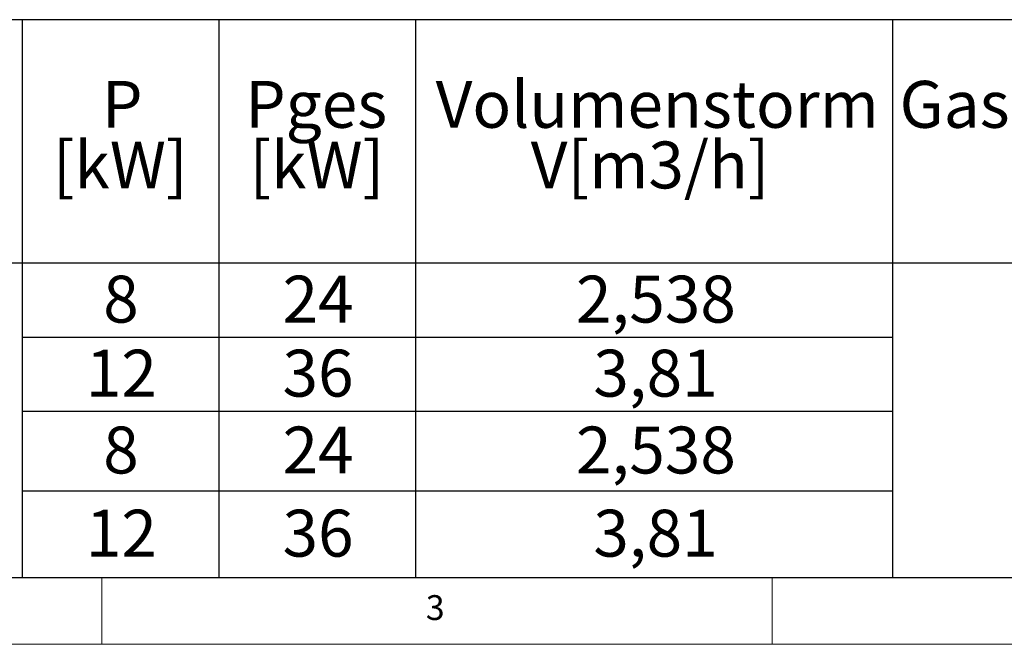
# Paper-space layout 'Blatt2' of a CAD drawing. Units: millimetres. Extents: x 5 to 415, y 5 to 292.
# Drawn here: x 104 to 177, y 5 to 52 of the extents above; entities that cross this region are included whole.
import ezdxf

# ---------------------------------------------------------------- set-up
doc = ezdxf.new("R2010")
doc.units = ezdxf.units.MM
doc.layers.add('BEMAßUNG', color=96, linetype='Continuous')
doc.styles.add('SLDTEXTSTYLE0', font='TXT', dxfattribs={"width": 0.75})

# ---------------------------------------------------------------- blocks, each defined once
blk = doc.blocks.new('SW_TABLEANNOTATION_1')
at = {"layer": 'BEMAßUNG', "color": 0}
for p, q in [((234.062, 0), (0, 0)), ((94.048, 0), (94.048, -41.628)), ((108.723, 0), (108.723, -41.628)), ((123.397, 0), (123.397, -41.628)), ((158.985, 0), (158.985, -41.628)), ((0, -18.163), (234.062, -18.163)), ((94.048, -23.688), (158.985, -23.688)), ((94.048, -29.214), (158.985, -29.214)), ((94.048, -35.166), (158.985, -35.166)), ((0, -41.628), (234.062, -41.628))]:
    blk.add_line(p, q, dxfattribs=at)
at = {"layer": 'BEMAßUNG', "color": 0, "char_height": 3.5, "attachment_point": 1, "style": 'SLDTEXTSTYLE0'}
for s, insert in [('Volumenstorm', (124.897, -4.57)), ('Gasanschluß', (159.515, -4.57)), ('P', (100.005, -4.57)), ('Pges', (110.686, -4.57)), ('[kW]', (96.335, -9.095)), ('[kW]', (111.009, -9.095)), ('V[m3/h]', (131.991, -9.095)), ('8', (100.092, -19.11)), ('24', (113.474, -19.11)), ('2,538', (135.372, -19.11)), ('12', (98.799, -24.636)), ('36', (113.474, -24.636)), ('3,81', (136.665, -24.636)), ('8', (100.092, -30.375)), ('24', (113.474, -30.375)), ('2,538', (135.372, -30.375)), ('12', (98.799, -36.581)), ('36', (113.474, -36.581)), ('3,81', (136.665, -36.581))]:
    blk.add_mtext(s, dxfattribs=dict(at, insert=insert))

psp = doc.layouts.new('Blatt2')

# ---------------------------------------------------------------- linework, layer by layer
at = {"color": 7, "linetype": 'Continuous', "lineweight": 0}
for p, q in [((10, 10), (273.87853, 10)), ((110, 10), (110, 5)), ((160, 5), (160, 10)), ((5, 5), (415, 5))]:
    psp.add_line(p, q, dxfattribs=at)

# ---------------------------------------------------------------- block references
at = {"layer": 'BEMAßUNG'}
psp.add_blockref('SW_TABLEANNOTATION_1', (10, 51.62759), dxfattribs=at)

# ---------------------------------------------------------------- texts
at = {"color": 7, "linetype": 'Continuous', "lineweight": 0, "insert": (134.16667, 8.66802), "char_height": 1.85208, "attachment_point": 1, "style": 'SLDTEXTSTYLE0'}
psp.add_mtext('3', dxfattribs=at)
psp.add_mtext('3', dxfattribs=at)

doc.saveas('drawing.dxf')
